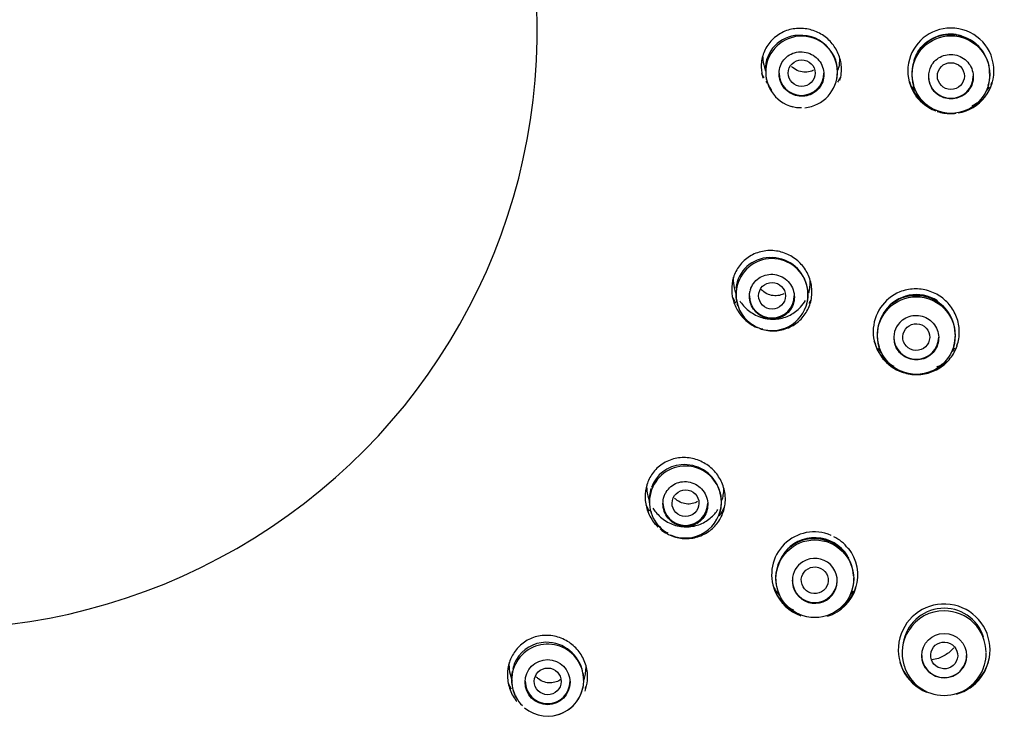
# Model space of a CAD drawing. Units: millimetres. Extents: x -18 to 305, y -18 to 742.
# Drawn here: x 72 to 105, y 659 to 683 of the extents above; entities that cross this region are included whole.
import ezdxf

# ---------------------------------------------------------------- set-up
doc = ezdxf.new("R2010")
doc.units = ezdxf.units.MM
for name, color, linetype in [('$DDT_AUDIT_GENERATED_(2A6)', 7, 'Continuous'), ('$DDT_AUDIT_GENERATED_(8F)', 7, 'Continuous'), ('$DDT_AUDIT_GENERATED_(B5)', 7, 'Continuous'), ('Default', 7, 'Continuous')]:
    doc.layers.add(name, color=color, linetype=linetype)

# ---------------------------------------------------------------- blocks, each defined once
blk = doc.blocks.new('SE')
at = {"layer": '$DDT_AUDIT_GENERATED_(2A6)', "color": 7, "linetype": 'Continuous'}
for p, q in [((96.518, 681.038), (96.553, 680.921)), ((97.01, 680.848), (97.01, 680.817)), ((96.597, 680.598), (96.61, 680.556)), ((98.918, 680.527), (98.921, 680.537)), ((101.502, 680.467), (101.513, 680.432)), ((104.012, 680.421), (104.018, 680.441)), ((95.532, 673.575), (95.564, 673.469)), ((96.051, 673.59), (96.043, 673.56)), ((95.612, 673.134), (95.623, 673.096)), ((97.93, 673.076), (97.932, 673.085)), ((100.345, 671.725), (100.356, 671.69)), ((102.853, 671.687), (102.859, 671.706)), ((95.046, 666.791), (94.976, 666.99)), ((92.637, 666.621), (92.666, 666.524)), ((93.233, 666.826), (93.217, 666.799)), ((92.715, 666.187), (92.725, 666.152)), ((95.03, 666.128), (95.033, 666.137)), ((96.947, 663.588), (96.958, 663.552)), ((99.455, 663.542), (99.461, 663.562)), ((88.747, 661.016), (88.724, 660.994)), ((101.181, 661.041), (101.189, 661.015)), ((103.878, 661.013), (103.886, 661.039)), ((88.03, 660.647), (88.077, 660.491)), ((90.478, 660.533), (90.497, 660.594)), ((90.466, 660.371), (90.466, 660.429)), ((88.107, 660.216), (88.115, 660.189)), ((90.422, 660.17), (90.425, 660.18))]:
    blk.add_line(p, q, dxfattribs=at)
for centre, radius in [((102.762, 680.797), 1.299), ((101.603, 672.062), 1.3), ((98.207, 663.922), 1.301), ((102.535, 661.345), 0.748), ((89.264, 660.461), 0.754)]:
    blk.add_circle(centre, radius, dxfattribs=at)
for centre, radius, start, end in [((97.696, 680.96), 1.15, 92.0963, 180.1976), ((97.763, 680.883), 1.2, 0, 255.7812), ((97.737, 680.879), 1.232, 344.5561, 93.8686), ((102.71, 680.903), 1.225, 85.5142, 150.084), ((102.761, 680.845), 1.296, 73.1986, 95.6942), ((102.772, 680.836), 1.289, 359.8459, 88.5018), ((102.761, 680.822), 1.307, 148.8588, 195.9059), ((102.761, 680.845), 1.296, 146.4557, 151.3619), ((102.749, 680.732), 0.739, 152.1446, 207.8333), ((97.815, 680.962), 1.271, 191.4052, 196.7227), ((97.763, 680.883), 1.2, 275.3821, 0), ((102.761, 680.845), 1.296, 0, 4.151), ((102.761, 680.845), 1.296, 359.4919, 0), ((102.761, 680.822), 1.307, 355.7747, 359.5222), ((97.774, 680.944), 1.226, 202.2266, 213.5749), ((102.757, 681.253), 1.559, 213.8046, 220.1841), ((102.757, 681.253), 1.559, 320.6217, 325.9351), ((102.761, 680.822), 1.307, 343.1722, 352.6513), ((102.757, 681.253), 1.559, 331.0679, 333.0013), ((97.692, 680.499), 0.807, 250.0973, 275.2702), ((96.704, 673.526), 1.143, 90.8519, 173.6962), ((96.775, 673.433), 1.202, 0, 240.6673), ((96.755, 673.454), 1.216, 14.986, 93.2146), ((96.834, 673.423), 1.149, 343.2092, 17.4712), ((96.814, 673.497), 1.256, 176.4498, 187.4402), ((96.776, 673.491), 1.218, 187.4008, 198.8316), ((96.775, 673.433), 1.202, 260.3022, 0), ((101.559, 672.155), 1.243, 86.1471, 149.6485), ((101.604, 672.142), 1.29, 56.6755, 145.0616), ((101.602, 672.111), 1.298, 29.069, 128.8838), ((101.608, 672.102), 1.294, 2.038, 88.4367), ((101.602, 672.088), 1.309, 148.6729, 196.2473), ((101.589, 671.999), 0.739, 136.9845, 192.7783), ((96.606, 673.083), 0.811, 235.3531, 260.406), ((101.602, 672.111), 1.298, 0, 4.5911), ((101.598, 672.519), 1.561, 204.4688, 208.1346), ((101.602, 672.088), 1.309, 343.1611, 359.8952), ((101.602, 672.111), 1.298, 359.3676, 0), ((101.598, 672.519), 1.561, 214.0668, 220.9217), ((101.598, 672.519), 1.561, 318.769, 326.0241), ((93.877, 666.49), 1.204, 0, 225.6061), ((93.814, 666.604), 1.136, 93.9765, 161.1412), ((93.845, 666.516), 1.226, 22.7323, 95.1408), ((93.904, 666.546), 1.243, 161.4985, 172.6054), ((93.871, 666.55), 1.21, 172.5679, 184.0829), ((93.894, 666.485), 1.191, 343.0194, 4.0146), ((94.329, 666.582), 0.747, 359.1032, 16.2882), ((93.877, 666.49), 1.204, 245.2398, 0), ((93.894, 666.53), 1.227, 211.8018, 216.9176), ((93.622, 666.198), 0.814, 220.6447, 245.5956), ((98.168, 664.011), 1.253, 86.3144, 149.5653), ((98.207, 664.003), 1.292, 32.3146, 143.7499), ((98.205, 663.972), 1.3, 29.2115, 129.0433), ((98.208, 663.964), 1.297, 2.4995, 88.2041), ((98.205, 663.949), 1.31, 148.5664, 196.1657), ((98.206, 663.853), 0.751, 177.224, 122.382), ((98.194, 663.86), 0.74, 121.9058, 177.7001), ((98.205, 663.949), 1.31, 347.7405, 0), ((98.205, 663.949), 1.31, 0, 0.2895), ((98.202, 664.381), 1.563, 208.1312, 220.8969), ((98.202, 664.381), 1.563, 318.6942, 325.9664), ((102.533, 661.549), 1.387, 17.9208, 171.3365), ((102.496, 661.508), 1.336, 87.9845, 149.2656), ((102.554, 661.462), 1.382, 359.563, 90.4662), ((102.534, 661.44), 1.407, 148.1176, 196.3722), ((89.268, 660.528), 1.206, 0, 210.6084), ((89.23, 660.631), 1.165, 91.2122, 149.7598), ((89.226, 660.555), 1.24, 10.3797, 90.9231), ((102.534, 661.44), 1.407, 343.3749, 359.8351), ((88.885, 660.773), 0.796, 146.0574, 170.1875), ((102.534, 661.416), 1.399, 196.4301, 343.3121), ((89.344, 660.579), 1.29, 169.4266, 190.9287), ((89.941, 660.612), 0.532, 351.4825, 18.2809), ((89.284, 660.569), 1.229, 190.9689, 202.2394), ((89.268, 660.528), 1.206, 230.2175, 0), ((89.282, 660.522), 1.193, 280.1937, 348.9975), ((89.361, 660.601), 1.313, 202.28, 208.1439), ((88.944, 660.313), 0.815, 205.9477, 230.8094)]:
    blk.add_arc(centre, radius, start, end, dxfattribs=at)
for centre, major_axis, ratio in [((97.765, 680.845), (0.45, 0), 0.992386), ((102.759, 680.746), (-0.451, 0), 0.991202), ((96.777, 673.393), (0.45, -0.002), 0.992407), ((101.601, 672.011), (-0.45, 0.018), 0.991355), ((93.879, 666.45), (0.45, -0.004), 0.992465), ((98.204, 663.872), (-0.449, 0.032), 0.99179), ((102.535, 661.356), (-0.437, 0.118), 0.987095), ((89.269, 660.488), (0.45, -0.005), 0.992544)]:
    blk.add_ellipse(centre, major_axis=major_axis, ratio=ratio, dxfattribs=at)
for centre, major_axis, start_param, end_param in [((97.76, 680.845), (0.75, 0), 3.141593, 6.283185), ((102.76, 680.746), (0.75, 0), 3.141593, 6.283185), ((96.771, 673.395), (0.75, 0), 3.141593, 6.283185), ((101.601, 672.011), (0.75, 0), 3.141593, 6.283185), ((93.874, 666.453), (0.75, 0), 3.141593, 6.283185), ((98.204, 663.872), (0.75, 0), 3.141593, 6.283185), ((102.535, 661.357), (-0.75, 0), 0, 3.141593), ((89.266, 660.491), (0.75, 0), 3.141593, 6.283185)]:
    blk.add_ellipse(centre, major_axis=major_axis, ratio=0.992546, start_param=start_param, end_param=end_param, dxfattribs=at)
for points, knots in [([(101.525, 681.268), (101.536, 681.301), (101.605, 681.496), (101.779, 681.754), (102.179, 682.066), (102.574, 682.178), (102.875, 682.153), (102.932, 682.145)], [0.5475559, 0.5475559, 0.5475559, 0.5475559, 0.560448, 0.6258482, 0.662219, 0.7519443, 0.7731402, 0.7731402, 0.7731402, 0.7731402]), ([(97.01, 680.848), (97.011, 680.929), (97.027, 681.011), (97.055, 681.086), (97.083, 681.161), (97.124, 681.232), (97.175, 681.293), (97.227, 681.356), (97.29, 681.41), (97.36, 681.452), (97.431, 681.495), (97.511, 681.526), (97.593, 681.543), (97.677, 681.559), (97.764, 681.562), (97.849, 681.55), (97.934, 681.538), (98.018, 681.511), (98.095, 681.472), (98.171, 681.433), (98.241, 681.38), (98.3, 681.318), (98.359, 681.257), (98.408, 681.184), (98.443, 681.107), (98.477, 681.031), (98.499, 680.948), (98.507, 680.865), (98.514, 680.782), (98.507, 680.698), (98.487, 680.618), (98.467, 680.538), (98.433, 680.461), (98.387, 680.393), (98.342, 680.325), (98.284, 680.264), (98.218, 680.215), (98.152, 680.165), (98.077, 680.127), (97.998, 680.102), (97.918, 680.077), (97.833, 680.066), (97.749, 680.069), (97.664, 680.072), (97.579, 680.09), (97.499, 680.121), (97.419, 680.152), (97.343, 680.198), (97.278, 680.254), (97.212, 680.31), (97.155, 680.379), (97.112, 680.453), (97.069, 680.527), (97.039, 680.609), (97.023, 680.693), (97.015, 680.734), (97.011, 680.775), (97.01, 680.817)], [0, 0, 0, 0, 0.052316, 0.052316, 0.052316, 0.10457, 0.10457, 0.10457, 0.157996, 0.157996, 0.157996, 0.212776, 0.212776, 0.212776, 0.268194, 0.268194, 0.268194, 0.323514, 0.323514, 0.323514, 0.378292, 0.378292, 0.378292, 0.432407, 0.432407, 0.432407, 0.485943, 0.485943, 0.485943, 0.539124, 0.539124, 0.539124, 0.592211, 0.592211, 0.592211, 0.645494, 0.645494, 0.645494, 0.699209, 0.699209, 0.699209, 0.753548, 0.753548, 0.753548, 0.808509, 0.808509, 0.808509, 0.86392, 0.86392, 0.86392, 0.919237, 0.919237, 0.919237, 0.973631, 0.973631, 0.973631, 1, 1, 1, 1]), ([(102.095, 681.078), (102.134, 681.151), (102.187, 681.219), (102.248, 681.275), (102.309, 681.331), (102.381, 681.377), (102.458, 681.41), (102.535, 681.443), (102.619, 681.463), (102.703, 681.468), (102.787, 681.474), (102.873, 681.465), (102.954, 681.443), (103.035, 681.421), (103.114, 681.384), (103.184, 681.336), (103.253, 681.288), (103.315, 681.228), (103.365, 681.16), (103.414, 681.093), (103.453, 681.016), (103.477, 680.936), (103.502, 680.856), (103.512, 680.771), (103.509, 680.688), (103.505, 680.605), (103.487, 680.521), (103.456, 680.444), (103.425, 680.367), (103.38, 680.295), (103.325, 680.232), (103.27, 680.17), (103.204, 680.116), (103.131, 680.076), (103.058, 680.035), (102.977, 680.006), (102.894, 679.992), (102.812, 679.978), (102.725, 679.978), (102.642, 679.991), (102.559, 680.005), (102.477, 680.034), (102.403, 680.074), (102.329, 680.114), (102.261, 680.168), (102.204, 680.231), (102.162, 680.278), (102.125, 680.331), (102.095, 680.387)], [0, 0, 0, 0, 0.063439, 0.063439, 0.063439, 0.126866, 0.126866, 0.126866, 0.19049, 0.19049, 0.19049, 0.2542, 0.2542, 0.2542, 0.317862, 0.317862, 0.317862, 0.381399, 0.381399, 0.381399, 0.444801, 0.444801, 0.444801, 0.508096, 0.508096, 0.508096, 0.571336, 0.571336, 0.571336, 0.634582, 0.634582, 0.634582, 0.697889, 0.697889, 0.697889, 0.761311, 0.761311, 0.761311, 0.82487, 0.82487, 0.82487, 0.888545, 0.888545, 0.888545, 0.952253, 0.952253, 0.952253, 1, 1, 1, 1]), ([(98.164, 680.941), (98.143, 680.93), (98.12, 680.921), (98.098, 680.912), (98.032, 680.888), (97.961, 680.876), (97.891, 680.875), (97.817, 680.875), (97.742, 680.888), (97.671, 680.912), (97.598, 680.939), (97.527, 680.979), (97.465, 681.03), (97.452, 681.041), (97.438, 681.053), (97.425, 681.066)], [0.6650473, 0.6650473, 0.6650473, 0.6650473, 0.6835956, 0.6835956, 0.6835956, 0.7379857, 0.7379857, 0.7379857, 0.7956679, 0.7956679, 0.7956679, 0.8560518, 0.8560518, 0.8560518, 0.869463, 0.869463, 0.869463, 0.869463]), ([(96.051, 673.59), (96.074, 673.668), (96.11, 673.743), (96.157, 673.809), (96.204, 673.874), (96.263, 673.932), (96.328, 673.978), (96.395, 674.025), (96.471, 674.061), (96.549, 674.084), (96.63, 674.107), (96.716, 674.116), (96.8, 674.111), (96.885, 674.106), (96.971, 674.086), (97.051, 674.052), (97.13, 674.019), (97.205, 673.971), (97.269, 673.913), (97.332, 673.856), (97.387, 673.787), (97.428, 673.712), (97.469, 673.637), (97.498, 673.555), (97.511, 673.471), (97.525, 673.389), (97.525, 673.303), (97.51, 673.221), (97.496, 673.139), (97.467, 673.059), (97.427, 672.987), (97.387, 672.916), (97.333, 672.85), (97.271, 672.796), (97.209, 672.742), (97.137, 672.698), (97.061, 672.667), (96.984, 672.636), (96.9, 672.619), (96.817, 672.615), (96.733, 672.612), (96.648, 672.623), (96.567, 672.647), (96.485, 672.672), (96.407, 672.711), (96.338, 672.762), (96.268, 672.812), (96.206, 672.876), (96.157, 672.947), (96.108, 673.019), (96.071, 673.099), (96.048, 673.183), (96.026, 673.265), (96.017, 673.352), (96.023, 673.437), (96.027, 673.478), (96.033, 673.52), (96.043, 673.56)], [0, 0, 0, 0, 0.052316, 0.052316, 0.052316, 0.10457, 0.10457, 0.10457, 0.157996, 0.157996, 0.157996, 0.212776, 0.212776, 0.212776, 0.268194, 0.268194, 0.268194, 0.323514, 0.323514, 0.323514, 0.378292, 0.378292, 0.378292, 0.432407, 0.432407, 0.432407, 0.485943, 0.485943, 0.485943, 0.539124, 0.539124, 0.539124, 0.592211, 0.592211, 0.592211, 0.645494, 0.645494, 0.645494, 0.699209, 0.699209, 0.699209, 0.753548, 0.753548, 0.753548, 0.808509, 0.808509, 0.808509, 0.86392, 0.86392, 0.86392, 0.919237, 0.919237, 0.919237, 0.973631, 0.973631, 0.973631, 1, 1, 1, 1]), ([(95.477, 674.019), (95.475, 673.98), (95.475, 673.941), (95.477, 673.902), (95.482, 673.791), (95.501, 673.68), (95.533, 673.574)], [0.52128845, 0.52128845, 0.52128845, 0.52128845, 0.53546571, 0.53546571, 0.53546571, 0.57568389, 0.57568389, 0.57568389, 0.57568389]), ([(97.173, 673.462), (97.155, 673.453), (97.137, 673.444), (97.119, 673.437), (97.055, 673.412), (96.986, 673.397), (96.918, 673.394), (96.847, 673.391), (96.774, 673.4), (96.706, 673.421), (96.633, 673.443), (96.564, 673.478), (96.503, 673.523), (96.463, 673.553), (96.427, 673.587), (96.394, 673.625)], [0.6609065, 0.6609065, 0.6609065, 0.6609065, 0.6757615, 0.6757615, 0.6757615, 0.7277157, 0.7277157, 0.7277157, 0.7825143, 0.7825143, 0.7825143, 0.8406144, 0.8406144, 0.8406144, 0.8780924, 0.8780924, 0.8780924, 0.8780924]), ([(95.7, 673.217), (95.716, 673.192), (95.734, 673.167), (95.752, 673.143), (95.842, 673.024), (95.952, 672.92), (96.074, 672.837), (96.202, 672.751), (96.346, 672.686), (96.494, 672.649), (96.643, 672.612), (96.8, 672.601), (96.952, 672.618), (97.099, 672.635), (97.246, 672.679), (97.379, 672.747), (97.508, 672.813), (97.626, 672.903), (97.725, 673.009), (97.789, 673.078), (97.846, 673.156), (97.893, 673.239)], [0.6237845, 0.6237845, 0.6237845, 0.6237845, 0.6349189, 0.6349189, 0.6349189, 0.6900914, 0.6900914, 0.6900914, 0.7477286, 0.7477286, 0.7477286, 0.8052097, 0.8052097, 0.8052097, 0.860873, 0.860873, 0.860873, 0.9146391, 0.9146391, 0.9146391, 0.9495193, 0.9495193, 0.9495193, 0.9495193]), ([(101.049, 672.503), (101.106, 672.563), (101.175, 672.615), (101.249, 672.654), (101.323, 672.692), (101.405, 672.718), (101.487, 672.73), (101.571, 672.742), (101.657, 672.74), (101.74, 672.724), (101.822, 672.707), (101.904, 672.677), (101.977, 672.634), (102.049, 672.592), (102.116, 672.536), (102.171, 672.472), (102.225, 672.408), (102.27, 672.334), (102.3, 672.256), (102.331, 672.178), (102.348, 672.093), (102.351, 672.01), (102.353, 671.926), (102.342, 671.842), (102.317, 671.762), (102.291, 671.683), (102.252, 671.607), (102.202, 671.54), (102.152, 671.474), (102.089, 671.415), (102.02, 671.369), (101.951, 671.323), (101.872, 671.289), (101.791, 671.268), (101.71, 671.248), (101.624, 671.241), (101.54, 671.248), (101.457, 671.256), (101.373, 671.278), (101.296, 671.312), (101.219, 671.347), (101.147, 671.396), (101.086, 671.454), (101.025, 671.512), (100.973, 671.581), (100.934, 671.656), (100.905, 671.713), (100.883, 671.773), (100.869, 671.835)], [0, 0, 0, 0, 0.063439, 0.063439, 0.063439, 0.126866, 0.126866, 0.126866, 0.19049, 0.19049, 0.19049, 0.2542, 0.2542, 0.2542, 0.317862, 0.317862, 0.317862, 0.381399, 0.381399, 0.381399, 0.444801, 0.444801, 0.444801, 0.508096, 0.508096, 0.508096, 0.571336, 0.571336, 0.571336, 0.634582, 0.634582, 0.634582, 0.697889, 0.697889, 0.697889, 0.761311, 0.761311, 0.761311, 0.82487, 0.82487, 0.82487, 0.888545, 0.888545, 0.888545, 0.952253, 0.952253, 0.952253, 1, 1, 1, 1]), ([(92.582, 667.081), (92.579, 667.036), (92.579, 666.992), (92.581, 666.947), (92.586, 666.836), (92.606, 666.726), (92.638, 666.62)], [0.51712969, 0.51712969, 0.51712969, 0.51712969, 0.53329191, 0.53329191, 0.53329191, 0.57376861, 0.57376861, 0.57376861, 0.57376861]), ([(93.233, 666.826), (93.275, 666.896), (93.33, 666.958), (93.393, 667.01), (93.455, 667.061), (93.527, 667.102), (93.603, 667.129), (93.68, 667.158), (93.763, 667.173), (93.845, 667.174), (93.929, 667.176), (94.015, 667.163), (94.096, 667.136), (94.178, 667.109), (94.256, 667.067), (94.324, 667.015), (94.392, 666.962), (94.453, 666.897), (94.5, 666.824), (94.547, 666.753), (94.582, 666.672), (94.603, 666.588), (94.623, 666.506), (94.629, 666.419), (94.621, 666.335), (94.613, 666.252), (94.59, 666.169), (94.555, 666.093), (94.52, 666.018), (94.471, 665.948), (94.413, 665.889), (94.355, 665.83), (94.287, 665.781), (94.213, 665.744), (94.138, 665.708), (94.057, 665.684), (93.975, 665.674), (93.892, 665.664), (93.806, 665.669), (93.725, 665.687), (93.642, 665.705), (93.562, 665.738), (93.49, 665.782), (93.417, 665.827), (93.351, 665.885), (93.297, 665.952), (93.243, 666.019), (93.199, 666.096), (93.17, 666.178), (93.14, 666.259), (93.125, 666.347), (93.124, 666.433), (93.124, 666.518), (93.138, 666.605), (93.166, 666.685), (93.18, 666.724), (93.197, 666.763), (93.217, 666.799)], [0, 0, 0, 0, 0.052316, 0.052316, 0.052316, 0.10457, 0.10457, 0.10457, 0.157996, 0.157996, 0.157996, 0.212776, 0.212776, 0.212776, 0.268194, 0.268194, 0.268194, 0.323514, 0.323514, 0.323514, 0.378292, 0.378292, 0.378292, 0.432407, 0.432407, 0.432407, 0.485943, 0.485943, 0.485943, 0.539124, 0.539124, 0.539124, 0.592211, 0.592211, 0.592211, 0.645494, 0.645494, 0.645494, 0.699209, 0.699209, 0.699209, 0.753548, 0.753548, 0.753548, 0.808509, 0.808509, 0.808509, 0.86392, 0.86392, 0.86392, 0.919237, 0.919237, 0.919237, 0.973631, 0.973631, 0.973631, 1, 1, 1, 1]), ([(94.286, 666.505), (94.26, 666.49), (94.233, 666.477), (94.206, 666.466), (94.142, 666.441), (94.074, 666.426), (94.007, 666.423), (93.937, 666.42), (93.867, 666.428), (93.8, 666.448), (93.73, 666.469), (93.662, 666.502), (93.603, 666.544), (93.571, 666.568), (93.54, 666.594), (93.512, 666.623)], [0.6525689, 0.6525689, 0.6525689, 0.6525689, 0.6745273, 0.6745273, 0.6745273, 0.7248984, 0.7248984, 0.7248984, 0.7773954, 0.7773954, 0.7773954, 0.8328951, 0.8328951, 0.8328951, 0.863427, 0.863427, 0.863427, 0.863427]), ([(92.791, 666.284), (92.819, 666.239), (92.85, 666.196), (92.883, 666.155), (92.98, 666.034), (93.099, 665.93), (93.23, 665.85), (93.362, 665.769), (93.51, 665.712), (93.662, 665.682), (93.81, 665.654), (93.965, 665.652), (94.114, 665.677), (94.257, 665.701), (94.399, 665.751), (94.526, 665.824), (94.65, 665.894), (94.763, 665.987), (94.856, 666.096), (94.895, 666.142), (94.931, 666.19), (94.963, 666.242)], [0.6191634, 0.6191634, 0.6191634, 0.6191634, 0.6387725, 0.6387725, 0.6387725, 0.696196, 0.696196, 0.696196, 0.7538258, 0.7538258, 0.7538258, 0.8097911, 0.8097911, 0.8097911, 0.8637481, 0.8637481, 0.8637481, 0.9161945, 0.9161945, 0.9161945, 0.9381781, 0.9381781, 0.9381781, 0.9381781]), ([(102.854, 661.607), (102.803, 661.548), (102.747, 661.493), (102.686, 661.446), (102.583, 661.365), (102.465, 661.301), (102.341, 661.258), (102.272, 661.235), (102.201, 661.217), (102.128, 661.207)], [0.6095955, 0.6095955, 0.6095955, 0.6095955, 0.6407213, 0.6407213, 0.6407213, 0.6933128, 0.6933128, 0.6933128, 0.7224484, 0.7224484, 0.7224484, 0.7224484]), ([(87.976, 661.131), (87.972, 661.081), (87.972, 661.031), (87.974, 660.981), (87.979, 660.867), (87.998, 660.754), (88.031, 660.646)], [0.51473057, 0.51473057, 0.51473057, 0.51473057, 0.53306403, 0.53306403, 0.53306403, 0.57476294, 0.57476294, 0.57476294, 0.57476294]), ([(89.715, 660.557), (89.666, 660.521), (89.611, 660.492), (89.554, 660.472), (89.49, 660.449), (89.422, 660.437), (89.354, 660.437), (89.285, 660.436), (89.216, 660.447), (89.151, 660.469), (89.083, 660.491), (89.018, 660.525), (88.962, 660.568), (88.934, 660.589), (88.909, 660.612), (88.885, 660.637)], [0.6370139, 0.6370139, 0.6370139, 0.6370139, 0.6808263, 0.6808263, 0.6808263, 0.7303577, 0.7303577, 0.7303577, 0.7813107, 0.7813107, 0.7813107, 0.8347094, 0.8347094, 0.8347094, 0.8603629, 0.8603629, 0.8603629, 0.8603629])]:
    blk.add_open_spline(points, degree=3, knots=knots, dxfattribs=at)
for points in [[(96.464, 681.38), (96.466, 681.263), (96.485, 681.145), (96.519, 681.033)], [(98.992, 680.949), (99, 680.976), (99.007, 681.002), (99.013, 681.029)], [(99.013, 681.029), (99.035, 681.127), (99.046, 681.229), (99.045, 681.331)], [(98.035, 673.628), (98.051, 673.715), (98.058, 673.804), (98.056, 673.894)], [(98.003, 673.496), (98.016, 673.54), (98.027, 673.584), (98.035, 673.628)], [(95.143, 666.718), (95.156, 666.798), (95.161, 666.879), (95.159, 666.96)], [(95.105, 666.554), (95.121, 666.607), (95.134, 666.663), (95.143, 666.718)], [(90.536, 660.769), (90.548, 660.847), (90.553, 660.927), (90.551, 661.007)], [(90.496, 660.594), (90.514, 660.651), (90.527, 660.71), (90.536, 660.769)]]:
    blk.add_open_spline(points, degree=3, dxfattribs=at)
at = {"layer": '$DDT_AUDIT_GENERATED_(8F)', "color": 7, "linetype": 'Continuous'}
for centre, radius, start, end in [((68.76, 681.945), 60.161, 0.41646, 179.58354), ((68.925, 681.417), 51.485, 269.8154, 359.7687)]:
    blk.add_arc(centre, radius, start, end, dxfattribs=at)
blk.add_ellipse((68.76, 681.209), major_axis=(51.65, 0), ratio=0.992546, start_param=0, end_param=3.141593, dxfattribs=at)
blk.add_open_spline([(82.505, 506.695), (82.505, 506.85), (82.505, 507.343), (82.506, 508.36), (82.508, 509.733), (82.51, 511.333), (82.513, 513.32), (82.518, 515.701), (82.525, 518.468), (82.536, 522.224), (82.554, 526.961), (82.584, 532.633), (82.624, 538.475), (82.677, 544.354), (82.743, 550.162), (82.822, 555.683), (82.913, 560.866), (83.014, 565.684), (83.126, 570.123), (83.245, 574.187), (83.371, 577.885), (83.503, 581.235), (83.638, 584.243), (83.775, 586.938), (83.914, 589.346), (84.053, 591.511), (84.206, 593.618), (84.372, 595.651), (84.554, 597.602), (84.736, 599.305), (84.916, 600.794), (85.093, 602.102), (85.272, 603.282), (85.495, 604.611), (85.802, 606.206), (86.248, 608.135), (86.845, 610.241), (87.595, 612.387), (88.492, 614.518), (89.51, 616.58), (90.675, 618.634), (91.997, 620.698), (93.512, 622.826), (94.921, 624.625), (96.154, 626.104), (97.131, 627.228), (98.153, 628.36), (99.214, 629.493), (100.294, 630.606), (101.331, 631.644), (102.248, 632.538), (103.008, 633.266), (103.621, 633.846), (104.119, 634.314), (104.554, 634.72), (105.023, 635.156), (105.702, 635.785), (106.599, 636.616), (107.61, 637.559), (108.553, 638.454), (109.367, 639.243), (110.067, 639.935), (110.783, 640.659), (111.632, 641.541), (112.715, 642.706), (114.003, 644.166), (115.327, 645.768), (116.643, 647.477), (117.914, 649.251), (119.229, 651.243), (120.573, 653.469), (121.932, 655.947), (123.164, 658.441), (124.27, 660.918), (125.248, 663.348), (126.177, 665.972), (126.964, 668.603), (127.606, 671.222), (128.115, 673.806), (128.524, 676.519), (128.842, 679.451), (128.892, 681.278), (128.919, 682.39)], degree=3, knots=[0, 0, 0, 0, 0.00223, 0.008299, 0.015644, 0.024097, 0.033506, 0.047042, 0.061692, 0.077204, 0.106361, 0.136495, 0.166767, 0.198629, 0.229334, 0.258482, 0.285816, 0.311196, 0.334566, 0.355943, 0.375386, 0.392993, 0.408881, 0.422938, 0.435591, 0.446968, 0.457192, 0.468943, 0.479187, 0.488135, 0.495977, 0.502874, 0.508964, 0.514835, 0.524139, 0.534611, 0.546099, 0.558697, 0.570503, 0.582609, 0.595044, 0.607853, 0.621435, 0.636461, 0.644128, 0.652038, 0.660147, 0.668405, 0.676761, 0.684866, 0.691815, 0.697182, 0.701649, 0.705266, 0.708068, 0.711127, 0.71547, 0.722802, 0.73057, 0.737434, 0.743431, 0.748565, 0.753032, 0.759558, 0.76793, 0.778192, 0.79035, 0.800803, 0.812316, 0.824902, 0.83861, 0.853514, 0.869699, 0.882726, 0.896561, 0.911259, 0.926898, 0.940144, 0.95407, 0.968665, 0.983931, 1, 1, 1, 1], dxfattribs=at)
at = {"layer": '$DDT_AUDIT_GENERATED_(B5)', "color": 7, "linetype": 'Continuous'}
for p, q in [((102.757, 682.351), (102.753, 682.351)), ((98.755, 665.372), (98.751, 665.374)), ((96.873, 663.513), (96.875, 663.508))]:
    blk.add_line(p, q, dxfattribs=at)
for centre, radius, start, end in [((102.749, 680.922), 1.43, 89.8326, 249.7284), ((102.77, 680.922), 1.43, 279.406, 90.5157), ((102.757, 680.957), 1.442, 195.9503, 231.9199), ((102.757, 680.957), 1.442, 339.654, 342.9298), ((102.757, 681.253), 1.658, 225.2993, 237.1837), ((102.757, 681.253), 1.658, 295.584, 303.9785), ((102.757, 680.957), 1.442, 299.9929, 314.7603), ((102.757, 681.253), 1.658, 306.9955, 309.1471), ((102.749, 680.922), 1.43, 251.8385, 270.2457), ((102.77, 680.922), 1.43, 269.4202, 276.1315), ((101.592, 672.194), 1.432, 112.0668, 247.489), ((101.599, 672.223), 1.444, 195.9522, 234.3113), ((101.599, 672.223), 1.444, 339.8403, 342.8416), ((101.599, 672.519), 1.66, 227.3089, 243.3863), ((101.599, 672.519), 1.66, 294.7839, 307.6251), ((101.599, 672.223), 1.444, 302.5784, 314.5585), ((101.599, 672.223), 1.444, 241.7722, 249.9089), ((98.188, 664.064), 1.426, 66.7541, 202.748), ((98.356, 664.252), 1.178, 35.2881, 65.7655), ((98.209, 664.043), 1.437, 286.9043, 38.7782), ((98.201, 664.084), 1.446, 195.8933, 245.1823), ((98.201, 664.084), 1.446, 305.1792, 342.831), ((98.209, 664.043), 1.437, 201.8634, 250.843), ((98.202, 664.381), 1.663, 229.2567, 244.7264), ((98.202, 664.381), 1.663, 303.7275, 307.5359), ((102.534, 661.542), 1.536, 0, 247.4857), ((102.534, 661.542), 1.536, 285.7197, 0), ((102.534, 661.575), 1.544, 196.6354, 246.3585), ((102.534, 661.575), 1.544, 305.1249, 343.549)]:
    blk.add_arc(centre, radius, start, end, dxfattribs=at)
blk.add_ellipse((68.76, 680.992), major_axis=(-47.807, 0), ratio=0.992546, dxfattribs=at)
blk.add_ellipse((68.76, 682.245), major_axis=(-20.155, 0), ratio=0.992546, start_param=0, end_param=3.194953, dxfattribs=at)
for points, knots in [([(99.091, 681.118), (99.075, 681.264), (99.033, 681.411), (98.97, 681.545), (98.907, 681.679), (98.821, 681.804), (98.718, 681.911), (98.615, 682.019), (98.493, 682.111), (98.362, 682.18), (98.229, 682.25), (98.084, 682.299), (97.937, 682.324), (97.787, 682.349), (97.632, 682.349), (97.484, 682.324), (97.333, 682.298), (97.185, 682.246), (97.053, 682.171), (96.919, 682.095), (96.798, 681.993), (96.699, 681.873), (96.604, 681.757), (96.527, 681.62), (96.479, 681.474), (96.433, 681.336), (96.41, 681.187), (96.413, 681.039), (96.415, 680.917), (96.435, 680.794), (96.47, 680.676)], [0, 0, 0, 0, 0.0519333, 0.0519333, 0.0519333, 0.1038458, 0.1038458, 0.1038458, 0.156234, 0.156234, 0.156234, 0.2096079, 0.2096079, 0.2096079, 0.2645365, 0.2645365, 0.2645365, 0.3209849, 0.3209849, 0.3209849, 0.3782048, 0.3782048, 0.3782048, 0.4338931, 0.4338931, 0.4338931, 0.486145, 0.486145, 0.486145, 0.5290835, 0.5290835, 0.5290835, 0.5290835]), ([(99.043, 680.596), (99.066, 680.674), (99.083, 680.754), (99.091, 680.835), (99.101, 680.929), (99.101, 681.024), (99.091, 681.118)], [0.93821974, 0.93821974, 0.93821974, 0.93821974, 0.96704144, 0.96704144, 0.96704144, 1, 1, 1, 1]), ([(96.658, 680.468), (96.646, 680.483), (96.635, 680.497), (96.623, 680.512), (96.609, 680.531), (96.594, 680.55), (96.581, 680.57)], [0.90231766, 0.90231766, 0.90231766, 0.90231766, 0.90842041, 0.90842041, 0.90842041, 0.91635644, 0.91635644, 0.91635644, 0.91635644]), ([(98.101, 673.687), (98.083, 673.836), (98.039, 673.983), (97.973, 674.118), (97.908, 674.253), (97.819, 674.378), (97.715, 674.484), (97.61, 674.592), (97.486, 674.684), (97.353, 674.752), (97.217, 674.822), (97.068, 674.869), (96.919, 674.891), (96.766, 674.914), (96.608, 674.91), (96.458, 674.88), (96.305, 674.85), (96.156, 674.792), (96.024, 674.71), (95.895, 674.629), (95.777, 674.522), (95.684, 674.398), (95.596, 674.281), (95.526, 674.146), (95.482, 674.003), (95.441, 673.869), (95.422, 673.725), (95.425, 673.583), (95.428, 673.443), (95.454, 673.302), (95.499, 673.169), (95.546, 673.031), (95.615, 672.899), (95.702, 672.783), (95.793, 672.659), (95.906, 672.55), (96.032, 672.463), (96.108, 672.41), (96.189, 672.365), (96.274, 672.329)], [0, 0, 0, 0, 0.05249, 0.05249, 0.05249, 0.1049391, 0.1049391, 0.1049391, 0.1581432, 0.1581432, 0.1581432, 0.212787, 0.212787, 0.212787, 0.2690253, 0.2690253, 0.2690253, 0.3262265, 0.3262265, 0.3262265, 0.3823505, 0.3823505, 0.3823505, 0.4352064, 0.4352064, 0.4352064, 0.4847803, 0.4847803, 0.4847803, 0.5338807, 0.5338807, 0.5338807, 0.5852549, 0.5852549, 0.5852549, 0.6399619, 0.6399619, 0.6399619, 0.6730902, 0.6730902, 0.6730902, 0.6730902]), ([(96.363, 672.294), (96.396, 672.283), (96.429, 672.273), (96.462, 672.264), (96.615, 672.223), (96.777, 672.209), (96.934, 672.225), (97.087, 672.239), (97.24, 672.282), (97.379, 672.349), (97.514, 672.415), (97.64, 672.506), (97.745, 672.615), (97.848, 672.721), (97.933, 672.847), (97.994, 672.982), (98.055, 673.116), (98.093, 673.263), (98.105, 673.41), (98.114, 673.502), (98.112, 673.595), (98.101, 673.687)], [0.684449, 0.684449, 0.684449, 0.684449, 0.6968435, 0.6968435, 0.6968435, 0.7538169, 0.7538169, 0.7538169, 0.8092759, 0.8092759, 0.8092759, 0.8631576, 0.8631576, 0.8631576, 0.9158052, 0.9158052, 0.9158052, 0.9677452, 0.9677452, 0.9677452, 1, 1, 1, 1]), ([(101.044, 670.871), (101.044, 670.871), (101.044, 670.871), (101.044, 670.871), (101.193, 670.807), (101.355, 670.768), (101.516, 670.757), (101.677, 670.746), (101.842, 670.762), (101.998, 670.805), (102.153, 670.848), (102.303, 670.919), (102.435, 671.011), (102.566, 671.103), (102.684, 671.218), (102.777, 671.349), (102.87, 671.479), (102.942, 671.627), (102.986, 671.78), (103.03, 671.934), (103.049, 672.097), (103.039, 672.257), (103.038, 672.28), (103.036, 672.304), (103.034, 672.327), (103.016, 672.486), (102.971, 672.645), (102.902, 672.79), (102.833, 672.936), (102.738, 673.071), (102.625, 673.186), (102.512, 673.301), (102.377, 673.398), (102.232, 673.47), (102.088, 673.541), (101.929, 673.589), (101.769, 673.61), (101.608, 673.63), (101.442, 673.624), (101.285, 673.59), (101.206, 673.574), (101.129, 673.551), (101.054, 673.521), (101.054, 673.521), (101.054, 673.521), (101.054, 673.521)], [0, 0, 0, 0, 0.000011, 0.000011, 0.000011, 0.086169, 0.086169, 0.086169, 0.17239, 0.17239, 0.17239, 0.258465, 0.258465, 0.258465, 0.344312, 0.344312, 0.344312, 0.43, 0.43, 0.43, 0.515473, 0.515473, 0.515473, 0.527876, 0.527876, 0.527876, 0.613559, 0.613559, 0.613559, 0.699218, 0.699218, 0.699218, 0.785123, 0.785123, 0.785123, 0.871112, 0.871112, 0.871112, 0.95749, 0.95749, 0.95749, 0.999989, 0.999989, 0.999989, 1, 1, 1, 1]), ([(95.203, 666.753), (95.185, 666.904), (95.14, 667.054), (95.073, 667.19), (95.007, 667.326), (94.917, 667.452), (94.811, 667.56), (94.704, 667.669), (94.577, 667.761), (94.442, 667.829), (94.303, 667.899), (94.151, 667.946), (93.998, 667.966), (93.843, 667.986), (93.682, 667.979), (93.529, 667.945), (93.378, 667.91), (93.231, 667.847), (93.1, 667.76), (92.977, 667.677), (92.865, 667.57), (92.777, 667.447), (92.694, 667.333), (92.629, 667.202), (92.587, 667.065), (92.546, 666.932), (92.527, 666.79), (92.528, 666.65), (92.53, 666.505), (92.555, 666.36), (92.601, 666.223), (92.649, 666.078), (92.722, 665.94), (92.813, 665.819), (92.857, 665.76), (92.907, 665.705), (92.959, 665.654)], [0, 0, 0, 0, 0.0533222, 0.0533222, 0.0533222, 0.1065842, 0.1065842, 0.1065842, 0.1609264, 0.1609264, 0.1609264, 0.2168797, 0.2168797, 0.2168797, 0.2739549, 0.2739549, 0.2739549, 0.3305372, 0.3305372, 0.3305372, 0.3841183, 0.3841183, 0.3841183, 0.4341378, 0.4341378, 0.4341378, 0.4830548, 0.4830548, 0.4830548, 0.5338712, 0.5338712, 0.5338712, 0.587973, 0.587973, 0.587973, 0.6141212, 0.6141212, 0.6141212, 0.6141212]), ([(93.027, 665.593), (93.069, 665.557), (93.113, 665.524), (93.159, 665.493), (93.292, 665.405), (93.443, 665.34), (93.598, 665.303), (93.75, 665.268), (93.91, 665.259), (94.066, 665.278), (94.216, 665.296), (94.366, 665.342), (94.502, 665.412), (94.634, 665.48), (94.756, 665.572), (94.858, 665.681), (94.959, 665.788), (95.042, 665.915), (95.102, 666.05), (95.161, 666.185), (95.197, 666.332), (95.209, 666.479), (95.217, 666.57), (95.215, 666.662), (95.203, 666.753)], [0.6248667, 0.6248667, 0.6248667, 0.6248667, 0.6446044, 0.6446044, 0.6446044, 0.7016864, 0.7016864, 0.7016864, 0.757509, 0.757509, 0.757509, 0.8116749, 0.8116749, 0.8116749, 0.8644688, 0.8644688, 0.8644688, 0.9165165, 0.9165165, 0.9165165, 0.9682214, 0.9682214, 0.9682214, 1, 1, 1, 1]), ([(90.597, 660.785), (90.579, 660.938), (90.535, 661.091), (90.469, 661.23), (90.402, 661.369), (90.312, 661.498), (90.206, 661.607), (90.097, 661.719), (89.968, 661.813), (89.831, 661.883), (89.689, 661.954), (89.534, 662.001), (89.378, 662.019), (89.221, 662.038), (89.059, 662.029), (88.905, 661.99), (88.759, 661.954), (88.615, 661.889), (88.489, 661.803), (88.371, 661.721), (88.265, 661.618), (88.18, 661.501), (88.097, 661.389), (88.032, 661.261), (87.989, 661.128), (87.944, 660.992), (87.921, 660.848), (87.921, 660.706), (87.92, 660.554), (87.944, 660.402), (87.99, 660.259), (88.039, 660.109), (88.115, 659.965), (88.211, 659.839), (88.215, 659.833), (88.22, 659.827), (88.225, 659.821)], [0, 0, 0, 0, 0.0543518, 0.0543518, 0.0543518, 0.1086308, 0.1086308, 0.1086308, 0.164191, 0.164191, 0.164191, 0.2211412, 0.2211412, 0.2211412, 0.278179, 0.278179, 0.278179, 0.3324482, 0.3324482, 0.3324482, 0.3831922, 0.3831922, 0.3831922, 0.432044, 0.432044, 0.432044, 0.4822299, 0.4822299, 0.4822299, 0.5355514, 0.5355514, 0.5355514, 0.5917937, 0.5917937, 0.5917937, 0.5946188, 0.5946188, 0.5946188, 0.5946188]), ([(90.521, 660.16), (90.563, 660.273), (90.589, 660.393), (90.6, 660.512), (90.608, 660.603), (90.607, 660.694), (90.597, 660.785)], [0.92636688, 0.92636688, 0.92636688, 0.92636688, 0.96844608, 0.96844608, 0.96844608, 1, 1, 1, 1])]:
    blk.add_open_spline(points, degree=3, knots=knots, dxfattribs=at)
for points in [[(96.509, 680.684), (96.48, 680.735), (96.454, 680.787), (96.431, 680.84)], [(99.053, 680.695), (99.028, 680.643), (98.999, 680.592), (98.967, 680.544)], [(95.567, 673.15), (95.523, 673.217), (95.485, 673.289), (95.452, 673.363)], [(98.072, 673.256), (98.053, 673.216), (98.032, 673.177), (98.009, 673.139)], [(95.636, 673.051), (95.623, 673.068), (95.61, 673.085), (95.598, 673.103)], [(92.677, 666.185), (92.633, 666.253), (92.595, 666.323), (92.562, 666.397)], [(95.175, 666.314), (95.127, 666.212), (95.067, 666.116), (94.996, 666.028)], [(88.06, 660.226), (88.02, 660.289), (87.984, 660.356), (87.954, 660.424)], [(90.56, 660.342), (90.545, 660.311), (90.529, 660.28), (90.512, 660.25)]]:
    blk.add_open_spline(points, degree=3, dxfattribs=at)

msp = doc.modelspace()

# ---------------------------------------------------------------- block references
at = {"layer": 'Default'}
msp.add_blockref('SE', (0, 0), dxfattribs=at)

doc.saveas('drawing.dxf')
